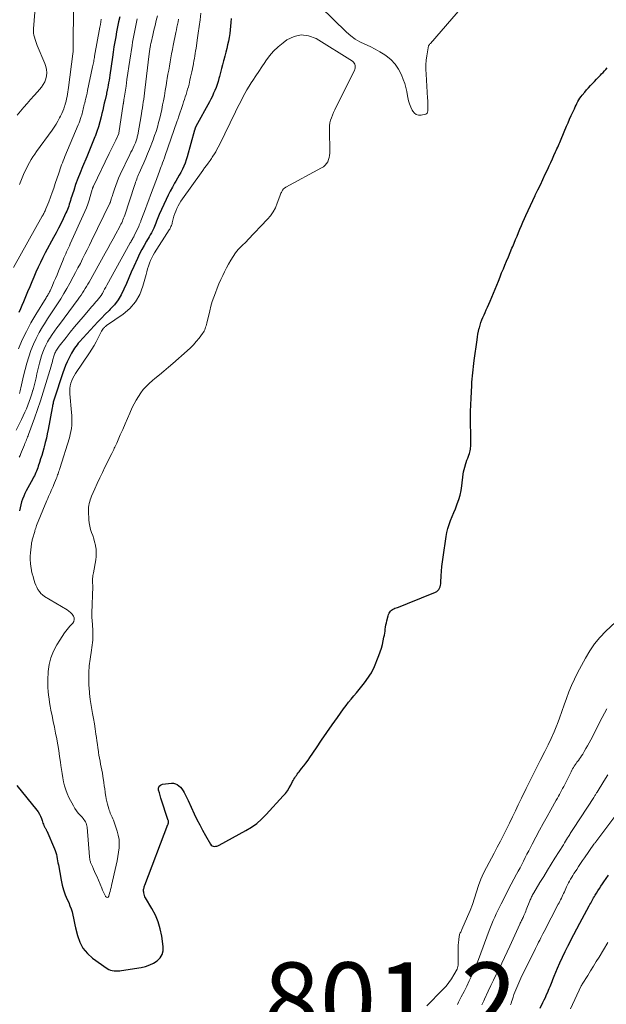
# Model space of a CAD drawing. Units: feet. Extents: x 1914997 to 1920014, y 509990 to 515001.
# Drawn here: x 1915855 to 1916013, y 510612 to 510877 of the extents above; entities that cross this region are included whole.
import ezdxf

# ---------------------------------------------------------------- set-up
doc = ezdxf.new("R2010")
doc.units = ezdxf.units.FT
doc.header["$LTSCALE"] = 100
doc.header["$MEASUREMENT"] = 0
for name, color, linetype, lineweight in [('CONTOUR INDEX', 32, 'Continuous', 25), ('CONTOUR INTERMEDIATE', 40, 'Continuous', 15), ('SPOT ELEVATION', 7, 'Continuous', 15)]:
    doc.layers.add(name, color=color, linetype=linetype, lineweight=lineweight)
doc.styles.add('slant', font='romans.shx', dxfattribs={"oblique": 14.999978})

msp = doc.modelspace()

# ---------------------------------------------------------------- linework, layer by layer
at = {"layer": 'CONTOUR INDEX', "flags": 128}
for points, elevation in [([(1915882.27, 510877.38), (1915881.98, 510876.03), (1915881.7, 510874.69), (1915881.44, 510873.34), (1915881.19, 510871.98), (1915880.95, 510870.63), (1915880.73, 510869.27), (1915880.52, 510867.91), (1915880.31, 510866.55), (1915879.61, 510861.7), (1915879.51, 510861.02), (1915879.4, 510860.34), (1915879.28, 510859.66), (1915879.16, 510858.98), (1915878.98, 510857.96), (1915878.94, 510857.79), (1915878.91, 510857.62), (1915878.87, 510857.45), (1915878.83, 510857.28), (1915878.79, 510857.11), (1915878.75, 510856.94), (1915878.71, 510856.78), (1915878.68, 510856.61), (1915878.33, 510855.09), (1915878.12, 510854.16), (1915877.91, 510853.24), (1915877.7, 510852.31), (1915877.48, 510851.38), (1915877.28, 510850.53), (1915876.93, 510849.18), (1915876.55, 510847.85), (1915876.12, 510846.53), (1915875.65, 510845.22), (1915875.61, 510845.11), (1915875.09, 510843.76), (1915874.55, 510842.42), (1915874, 510841.08), (1915873.43, 510839.75), (1915872.26, 510837.04), (1915871.61, 510835.48), (1915871, 510833.91), (1915870.44, 510832.32), (1915869.91, 510830.72), (1915869.19, 510828.46), (1915869.04, 510827.98), (1915868.89, 510827.5), (1915868.73, 510827.02), (1915868.58, 510826.53), (1915868.42, 510826.06), (1915868.24, 510825.58), (1915868.04, 510825.12), (1915867.83, 510824.66), (1915867.06, 510823.05), (1915866.45, 510821.79), (1915865.82, 510820.54), (1915865.18, 510819.29), (1915864.52, 510818.06), (1915862.28, 510813.94), (1915861.62, 510812.67), (1915860.98, 510811.39), (1915860.37, 510810.09), (1915859.78, 510808.78), (1915859.21, 510807.46), (1915858.65, 510806.14), (1915858.1, 510804.82), (1915857.55, 510803.5), (1915856.42, 510800.76), (1915856.02, 510799.82), (1915855.61, 510798.89), (1915855.19, 510797.96)], 820), ([(1915912.2, 510876.89), (1915912.09, 510875.8), (1915911.91, 510873.88), (1915911.8, 510872.86), (1915911.66, 510871.84), (1915911.47, 510870.84), (1915911.25, 510869.83), (1915911, 510868.83), (1915910.76, 510867.84), (1915910.5, 510866.84), (1915910.24, 510865.84), (1915910.17, 510865.58), (1915909.89, 510864.51), (1915909.61, 510863.44), (1915909.33, 510862.38), (1915909.04, 510861.31), (1915908.91, 510860.83), (1915908.67, 510860.01), (1915908.41, 510859.2), (1915908.13, 510858.4), (1915907.83, 510857.6), (1915907.49, 510856.82), (1915907.15, 510856.04), (1915906.77, 510855.28), (1915906.37, 510854.53), (1915902.73, 510847.93), (1915902.7, 510847.87), (1915902.68, 510847.82), (1915902.65, 510847.76), (1915902.62, 510847.71), (1915902.6, 510847.65), (1915902.58, 510847.6), (1915902.56, 510847.54), (1915902.54, 510847.48), (1915902.5, 510847.36), (1915902.47, 510847.24), (1915902.44, 510847.12), (1915902.4, 510847), (1915902.37, 510846.88), (1915900.41, 510839.77), (1915900.14, 510838.9), (1915899.84, 510838.05), (1915899.48, 510837.21), (1915899.1, 510836.39), (1915898.68, 510835.58), (1915898.25, 510834.78), (1915897.8, 510833.99), (1915897.34, 510833.2), (1915897.01, 510832.65), (1915896.4, 510831.58), (1915895.81, 510830.5), (1915895.26, 510829.41), (1915894.73, 510828.29), (1915892.9, 510824.27), (1915892.7, 510823.82), (1915892.51, 510823.36), (1915892.33, 510822.9), (1915892.16, 510822.43), (1915891.99, 510821.96), (1915891.81, 510821.5), (1915891.62, 510821.04), (1915891.42, 510820.59), (1915891.33, 510820.39), (1915891.06, 510819.84), (1915890.78, 510819.3), (1915890.49, 510818.77), (1915890.18, 510818.24), (1915889.46, 510817.06), (1915888.8, 510815.94), (1915888.18, 510814.81), (1915887.59, 510813.65), (1915887.04, 510812.47), (1915886.05, 510810.27), (1915885.38, 510808.75), (1915884.71, 510807.23), (1915884.05, 510805.71), (1915883.4, 510804.18), (1915882.67, 510802.71), (1915881.84, 510801.31), (1915880.84, 510800.02), (1915879.74, 510798.8), (1915879.43, 510798.49), (1915878.4, 510797.47), (1915877.38, 510796.44), (1915876.38, 510795.39), (1915875.39, 510794.33), (1915871.51, 510790.08), (1915871.15, 510789.67), (1915870.81, 510789.25), (1915870.48, 510788.82), (1915870.17, 510788.37), (1915869.88, 510787.91), (1915869.6, 510787.45), (1915869.33, 510786.97), (1915869.07, 510786.49), (1915868.61, 510785.59), (1915868.15, 510784.65), (1915867.72, 510783.69), (1915867.34, 510782.71), (1915866.99, 510781.72), (1915864.67, 510774.66), (1915864.58, 510774.38), (1915864.5, 510774.09), (1915864.42, 510773.8), (1915864.36, 510773.51), (1915864.3, 510773.21), (1915864.24, 510772.92), (1915864.18, 510772.62), (1915864.13, 510772.33), (1915863.06, 510766.48), (1915862.82, 510765.31), (1915862.57, 510764.14), (1915862.29, 510762.98), (1915861.98, 510761.83), (1915861.88, 510761.44), (1915861.61, 510760.48), (1915861.33, 510759.53), (1915861.03, 510758.57), (1915860.73, 510757.63), (1915860.4, 510756.61), (1915860.25, 510756.17), (1915860.09, 510755.74), (1915859.93, 510755.31), (1915859.75, 510754.89), (1915859.56, 510754.47), (1915859.37, 510754.05), (1915859.16, 510753.64), (1915858.94, 510753.24), (1915857.19, 510750.02), (1915856.83, 510749.29), (1915856.49, 510748.56), (1915856.2, 510747.8), (1915855.94, 510747.03), (1915855.72, 510746.25), (1915855.52, 510745.46), (1915855.36, 510744.67)], 800), ([(1915854.64, 510670.84), (1915859.99, 510664.24), (1915860.37, 510663.71), (1915860.72, 510663.16), (1915861, 510662.58), (1915861.24, 510661.97), (1915861.43, 510661.41), (1915861.54, 510661.07), (1915861.67, 510660.74), (1915861.8, 510660.4), (1915861.94, 510660.07), (1915862.1, 510659.7), (1915862.16, 510659.56), (1915862.23, 510659.42), (1915862.31, 510659.29), (1915862.39, 510659.16), (1915862.48, 510659.02), (1915862.55, 510658.89), (1915862.62, 510658.75), (1915862.69, 510658.61), (1915864.76, 510653.85), (1915864.97, 510653.33), (1915865.15, 510652.81), (1915865.29, 510652.27), (1915865.41, 510651.72), (1915865.5, 510651.17), (1915865.6, 510650.62), (1915865.7, 510650.07), (1915865.8, 510649.52), (1915866.52, 510645.4), (1915866.81, 510644.07), (1915867.17, 510642.76), (1915867.63, 510641.48), (1915868.16, 510640.22), (1915868.57, 510639.35), (1915868.91, 510638.54), (1915869.21, 510637.71), (1915869.46, 510636.87), (1915869.66, 510636.01), (1915869.84, 510635.14), (1915870.03, 510634.28), (1915870.22, 510633.41), (1915870.42, 510632.55), (1915870.91, 510630.49), (1915871.54, 510628.72), (1915872.4, 510627.1), (1915873.58, 510625.7), (1915874.98, 510624.45), (1915878.94, 510621.65), (1915879.37, 510621.4), (1915879.81, 510621.2), (1915880.28, 510621.08), (1915880.77, 510621.01), (1915881.28, 510620.99), (1915881.78, 510621), (1915882.28, 510621.05), (1915882.78, 510621.11), (1915888.07, 510621.96), (1915889.21, 510622.23), (1915890.32, 510622.61), (1915891.36, 510623.13), (1915892.36, 510623.76), (1915893.13, 510624.55), (1915893.69, 510625.43), (1915893.93, 510626.44), (1915893.96, 510627.55), (1915893.56, 510630.32), (1915893.16, 510632.28), (1915892.61, 510634.19), (1915891.84, 510636.01), (1915890.92, 510637.79), (1915889.21, 510640.65), (1915889.05, 510640.96), (1915888.91, 510641.28), (1915888.81, 510641.62), (1915888.74, 510641.96), (1915888.71, 510642.18), (1915888.68, 510642.42), (1915888.68, 510642.66), (1915888.7, 510642.89), (1915888.75, 510643.13), (1915888.81, 510643.37), (1915888.87, 510643.6), (1915888.95, 510643.83), (1915889.03, 510644.06), (1915895.23, 510660.31), (1915895.27, 510660.45), (1915895.31, 510660.59), (1915895.34, 510660.74), (1915895.36, 510660.88), (1915895.37, 510661.03), (1915895.36, 510661.17), (1915895.33, 510661.32), (1915895.3, 510661.46), (1915893.34, 510667.46), (1915893.23, 510667.8), (1915893.12, 510668.14), (1915893.01, 510668.48), (1915892.91, 510668.83), (1915892.68, 510669.58), (1915892.68, 510670.15), (1915892.83, 510670.63), (1915893.21, 510670.95), (1915893.73, 510671.18), (1915896.13, 510671.43), (1915896.69, 510671.42), (1915897.23, 510671.32), (1915897.71, 510671.08), (1915898.17, 510670.76), (1915898.58, 510670.34), (1915898.96, 510669.9), (1915899.28, 510669.42), (1915899.57, 510668.91), (1915899.84, 510668.38), (1915900.1, 510667.86), (1915900.36, 510667.32), (1915900.61, 510666.79), (1915902.28, 510663.22), (1915903, 510661.73), (1915903.74, 510660.26), (1915904.52, 510658.8), (1915905.33, 510657.36), (1915906.63, 510655.08), (1915906.83, 510654.83), (1915907.06, 510654.64), (1915907.34, 510654.53), (1915907.65, 510654.47), (1915907.99, 510654.49), (1915908.32, 510654.54), (1915908.63, 510654.64), (1915908.94, 510654.78), (1915916.17, 510658.76), (1915917.65, 510659.67), (1915919.05, 510660.66), (1915920.36, 510661.8), (1915921.59, 510663.02), (1915926.17, 510668.03), (1915926.75, 510668.71), (1915927.29, 510669.43), (1915927.77, 510670.18), (1915928.21, 510670.96), (1915928.67, 510671.86), (1915928.86, 510672.21), (1915929.05, 510672.56), (1915929.26, 510672.9), (1915929.48, 510673.23), (1915929.71, 510673.56), (1915929.94, 510673.89), (1915930.18, 510674.2), (1915930.43, 510674.52), (1915931.12, 510675.36), (1915931.71, 510676.09), (1915932.28, 510676.84), (1915932.83, 510677.61), (1915933.36, 510678.39), (1915935.07, 510680.96), (1915936.46, 510683.02), (1915937.87, 510685.07), (1915939.3, 510687.11), (1915940.75, 510689.13), (1915942.38, 510691.39), (1915943.05, 510692.29), (1915943.74, 510693.18), (1915944.45, 510694.05), (1915945.17, 510694.91), (1915945.89, 510695.77), (1915946.6, 510696.65), (1915947.29, 510697.53), (1915947.97, 510698.43), (1915949.07, 510699.92), (1915949.47, 510700.51), (1915949.84, 510701.11), (1915950.17, 510701.74), (1915950.46, 510702.39), (1915951.85, 510705.73), (1915952.21, 510706.71), (1915952.54, 510707.69), (1915952.81, 510708.7), (1915953.04, 510709.71), (1915953.22, 510710.67), (1915953.32, 510711.22), (1915953.41, 510711.76), (1915953.5, 510712.31), (1915953.58, 510712.86), (1915953.67, 510713.41), (1915953.76, 510713.96), (1915953.88, 510714.5), (1915954, 510715.04), (1915954.35, 510716.43), (1915954.46, 510716.77), (1915954.6, 510717.09), (1915954.79, 510717.39), (1915955.01, 510717.67), (1915955.26, 510717.92), (1915955.54, 510718.14), (1915955.85, 510718.31), (1915956.18, 510718.45), (1915956.85, 510718.67), (1915957.53, 510718.91), (1915958.2, 510719.16), (1915958.87, 510719.42), (1915959.54, 510719.69), (1915967.03, 510722.79), (1915967.37, 510722.98), (1915967.68, 510723.22), (1915967.92, 510723.51), (1915968.12, 510723.85), (1915968.27, 510724.24), (1915968.38, 510724.62), (1915968.46, 510725.02), (1915968.5, 510725.43), (1915968.59, 510727.14), (1915968.67, 510728.4), (1915968.78, 510729.66), (1915968.93, 510730.92), (1915969.1, 510732.17), (1915969.92, 510737.69), (1915970.13, 510738.8), (1915970.39, 510739.9), (1915970.72, 510740.98), (1915971.11, 510742.04), (1915971.53, 510743.09), (1915971.96, 510744.14), (1915972.39, 510745.19), (1915972.82, 510746.25), (1915972.91, 510746.48), (1915973.33, 510747.66), (1915973.69, 510748.85), (1915973.96, 510750.07), (1915974.15, 510751.31), (1915974.52, 510754.49), (1915974.61, 510755.12), (1915974.73, 510755.75), (1915974.9, 510756.37), (1915975.08, 510756.99), (1915975.13, 510757.12), (1915975.32, 510757.66), (1915975.51, 510758.21), (1915975.7, 510758.75), (1915975.9, 510759.29), (1915976.02, 510759.63), (1915976.15, 510760.01), (1915976.26, 510760.39), (1915976.35, 510760.77), (1915976.42, 510761.17), (1915976.47, 510761.56), (1915976.51, 510761.95), (1915976.54, 510762.35), (1915976.56, 510762.75), (1915976.57, 510763.12), (1915976.57, 510763.71), (1915976.58, 510764.29), (1915976.57, 510764.88), (1915976.56, 510765.47), (1915976.49, 510767.83), (1915976.47, 510769.59), (1915976.47, 510771.36), (1915976.52, 510773.12), (1915976.6, 510774.89), (1915976.79, 510778.33), (1915976.85, 510779.17), (1915976.91, 510780.02), (1915976.99, 510780.86), (1915977.07, 510781.7), (1915977.16, 510782.54), (1915977.26, 510783.37), (1915977.36, 510784.21), (1915977.47, 510785.05), (1915978.2, 510790.55), (1915978.32, 510791.34), (1915978.46, 510792.13), (1915978.63, 510792.91), (1915978.81, 510793.68), (1915978.84, 510793.79), (1915979.04, 510794.51), (1915979.26, 510795.21), (1915979.52, 510795.91), (1915979.8, 510796.6), (1915980.09, 510797.28), (1915980.39, 510797.96), (1915980.68, 510798.65), (1915980.98, 510799.33), (1915981.7, 510800.95), (1915982.17, 510802.03), (1915982.63, 510803.11), (1915983.07, 510804.2), (1915983.51, 510805.29), (1915983.94, 510806.38), (1915984.38, 510807.47), (1915984.82, 510808.56), (1915985.27, 510809.65), (1915985.66, 510810.6), (1915986.14, 510811.75), (1915986.63, 510812.91), (1915987.11, 510814.06), (1915987.59, 510815.21), (1915987.78, 510815.64), (1915988.17, 510816.58), (1915988.56, 510817.52), (1915988.95, 510818.46), (1915989.33, 510819.4), (1915989.72, 510820.35), (1915990.11, 510821.28), (1915990.52, 510822.22), (1915990.93, 510823.15), (1915991.3, 510823.98), (1915991.91, 510825.33), (1915992.53, 510826.67), (1915993.16, 510828), (1915993.8, 510829.33), (1915993.86, 510829.47), (1915994.54, 510830.87), (1915995.21, 510832.27), (1915995.87, 510833.67), (1915996.53, 510835.08), (1915997.18, 510836.46), (1915997.6, 510837.36), (1915998.02, 510838.27), (1915998.43, 510839.18), (1915998.85, 510840.09), (1915999.29, 510841.06), (1915999.48, 510841.48), (1915999.67, 510841.91), (1915999.86, 510842.34), (1916000.04, 510842.78), (1916000.22, 510843.21), (1916000.4, 510843.64), (1916000.58, 510844.07), (1916000.77, 510844.51), (1916002.23, 510847.96), (1916002.64, 510848.91), (1916003.06, 510849.87), (1916003.49, 510850.82), (1916003.91, 510851.76), (1916004.34, 510852.69), (1916004.56, 510853.17), (1916004.8, 510853.65), (1916005.04, 510854.12), (1916005.29, 510854.59), (1916005.56, 510855.05), (1916005.84, 510855.5), (1916006.15, 510855.93), (1916006.47, 510856.35), (1916007.13, 510857.16), (1916007.62, 510857.75), (1916008.12, 510858.33), (1916008.64, 510858.9), (1916009.17, 510859.47), (1916009.71, 510860.03), (1916010.24, 510860.58), (1916010.78, 510861.14), (1916011.32, 510861.69), (1916011.64, 510862.03), (1916012.03, 510862.43), (1916012.42, 510862.83), (1916012.81, 510863.24), (1916013.19, 510863.65)], 800), ([(1915995.2, 510610.99), (1915995.9, 510612.49), (1915996.23, 510613.2), (1915996.56, 510613.91), (1915996.87, 510614.63), (1915997.19, 510615.34), (1915997.4, 510615.84), (1915997.6, 510616.31), (1915997.8, 510616.78), (1915997.99, 510617.26), (1915998.18, 510617.73), (1915998.36, 510618.21), (1915998.55, 510618.68), (1915998.75, 510619.15), (1915998.94, 510619.62), (1915999.83, 510621.71), (1916000.48, 510623.22), (1916001.16, 510624.72), (1916001.87, 510626.2), (1916002.6, 510627.67), (1916002.65, 510627.78), (1916003.43, 510629.29), (1916004.22, 510630.8), (1916005.01, 510632.31), (1916005.82, 510633.81), (1916008.33, 510638.48), (1916008.52, 510638.84), (1916008.72, 510639.2), (1916008.91, 510639.56), (1916009.11, 510639.92), (1916009.31, 510640.28), (1916009.51, 510640.63), (1916009.71, 510640.99), (1916009.92, 510641.34), (1916010.26, 510641.91), (1916010.65, 510642.54), (1916011.05, 510643.17), (1916011.46, 510643.79), (1916011.88, 510644.41), (1916012.25, 510644.95), (1916012.87, 510645.83), (1916013.5, 510646.7)], 820)]:
    msp.add_lwpolyline(points, dxfattribs=dict(at, elevation=elevation))
at = {"layer": 'CONTOUR INTERMEDIATE', "flags": 128}
for points, elevation in [([(1915869.86, 510879.96), (1915869.81, 510869.47), (1915869.8, 510869.2), (1915869.8, 510868.94), (1915869.79, 510868.68), (1915869.78, 510868.42), (1915869.76, 510868.16), (1915869.74, 510867.9), (1915869.72, 510867.64), (1915869.69, 510867.38), (1915868.53, 510858.41), (1915868.44, 510857.79), (1915868.35, 510857.18), (1915868.25, 510856.57), (1915868.13, 510855.96), (1915868, 510855.35), (1915867.86, 510854.75), (1915867.7, 510854.15), (1915867.53, 510853.56), (1915867.46, 510853.37), (1915867.23, 510852.69), (1915866.98, 510852.01), (1915866.69, 510851.36), (1915866.38, 510850.71), (1915866.14, 510850.23), (1915865.68, 510849.37), (1915865.18, 510848.52), (1915864.65, 510847.69), (1915864.09, 510846.88), (1915859.96, 510841.21), (1915859.45, 510840.49), (1915858.95, 510839.75), (1915858.49, 510838.99), (1915858.04, 510838.22), (1915857.62, 510837.44), (1915857.22, 510836.65), (1915856.84, 510835.84), (1915856.48, 510835.03), (1915855.34, 510832.31)], 828), ([(1915936.05, 510880.14), (1915943.17, 510873.25), (1915944.3, 510872.27), (1915945.49, 510871.39), (1915946.78, 510870.65), (1915948.12, 510870), (1915949.5, 510869.39), (1915950.84, 510868.72), (1915952.15, 510867.98), (1915953.42, 510867.18), (1915953.78, 510866.93), (1915955.09, 510865.87), (1915956.24, 510864.68), (1915957.16, 510863.3), (1915957.92, 510861.8), (1915958.41, 510860.54), (1915958.79, 510859.47), (1915959.12, 510858.38), (1915959.38, 510857.28), (1915959.58, 510856.16), (1915959.64, 510855.73), (1915959.83, 510854.83), (1915960.07, 510853.96), (1915960.4, 510853.11), (1915960.8, 510852.29), (1915960.96, 510852), (1915961.4, 510851.49), (1915961.9, 510851.12), (1915962.5, 510850.97), (1915963.18, 510850.95), (1915964.34, 510851.17), (1915964.49, 510851.22), (1915964.62, 510851.29), (1915964.73, 510851.39), (1915964.82, 510851.52), (1915964.89, 510851.67), (1915964.95, 510851.82), (1915964.97, 510851.98), (1915964.99, 510852.14), (1915965, 510853.04), (1915965, 510853.66), (1915964.99, 510854.28), (1915964.96, 510854.89), (1915964.93, 510855.51), (1915964.52, 510861.99), (1915964.48, 510863.23), (1915964.5, 510864.47), (1915964.59, 510865.7), (1915964.74, 510866.93), (1915965.07, 510869.06), (1915965.11, 510869.22), (1915965.15, 510869.38), (1915965.22, 510869.53), (1915965.29, 510869.68), (1915965.38, 510869.82), (1915965.47, 510869.95), (1915965.57, 510870.08), (1915965.67, 510870.21), (1915974.29, 510880.14)], 796), ([(1915877.33, 510876.7), (1915877.21, 510876.01), (1915877.09, 510875.32), (1915876.96, 510874.63), (1915875.54, 510866.8), (1915875.48, 510866.44), (1915875.41, 510866.08), (1915875.34, 510865.72), (1915875.28, 510865.36), (1915875.21, 510864.99), (1915875.14, 510864.63), (1915875.06, 510864.27), (1915874.99, 510863.91), (1915873.65, 510857.56), (1915873.5, 510856.87), (1915873.34, 510856.17), (1915873.18, 510855.48), (1915873.01, 510854.78), (1915872.87, 510854.21), (1915872.76, 510853.81), (1915872.67, 510853.4), (1915872.57, 510852.99), (1915872.47, 510852.59), (1915872.38, 510852.18), (1915872.27, 510851.78), (1915872.17, 510851.37), (1915872.06, 510850.97), (1915871.95, 510850.61), (1915871.78, 510850.03), (1915871.59, 510849.45), (1915871.38, 510848.89), (1915871.16, 510848.32), (1915867.57, 510839.81), (1915867.34, 510839.26), (1915867.12, 510838.71), (1915866.9, 510838.16), (1915866.68, 510837.6), (1915866.47, 510837.05), (1915866.27, 510836.49), (1915866.07, 510835.93), (1915865.88, 510835.36), (1915864.98, 510832.61), (1915864.55, 510831.37), (1915864.12, 510830.13), (1915863.67, 510828.9), (1915863.2, 510827.68), (1915862.45, 510825.75), (1915862.34, 510825.49), (1915862.23, 510825.24), (1915862.12, 510824.99), (1915862, 510824.75), (1915861.87, 510824.5), (1915861.74, 510824.26), (1915861.61, 510824.02), (1915861.48, 510823.78), (1915853.74, 510809.99)], 824), ([(1915898.07, 510876.7), (1915897.93, 510875.99), (1915897.79, 510875.27), (1915897.65, 510874.56), (1915897.51, 510873.84), (1915897.36, 510873.13), (1915896.64, 510869.65), (1915896.42, 510868.55), (1915896.21, 510867.45), (1915896, 510866.36), (1915895.8, 510865.25), (1915895.61, 510864.15), (1915895.42, 510863.05), (1915895.23, 510861.95), (1915895.05, 510860.84), (1915894.96, 510860.3), (1915894.74, 510858.93), (1915894.5, 510857.55), (1915894.26, 510856.18), (1915894, 510854.81), (1915893.79, 510853.68), (1915893.55, 510852.48), (1915893.3, 510851.3), (1915893.02, 510850.11), (1915892.72, 510848.93), (1915892.39, 510847.76), (1915892.03, 510846.6), (1915891.64, 510845.45), (1915891.22, 510844.31), (1915890.24, 510841.77), (1915889.76, 510840.56), (1915889.26, 510839.35), (1915888.75, 510838.15), (1915888.22, 510836.96), (1915887.5, 510835.38), (1915887.32, 510834.98), (1915887.15, 510834.57), (1915886.99, 510834.17), (1915886.83, 510833.76), (1915886.68, 510833.34), (1915886.53, 510832.93), (1915886.38, 510832.51), (1915886.24, 510832.09), (1915883.61, 510824.08), (1915883.46, 510823.67), (1915883.31, 510823.26), (1915883.15, 510822.85), (1915882.98, 510822.45), (1915882.8, 510822.05), (1915882.61, 510821.65), (1915882.41, 510821.26), (1915882.21, 510820.87), (1915881.22, 510819.04), (1915880.51, 510817.74), (1915879.8, 510816.44), (1915879.09, 510815.14), (1915878.37, 510813.85), (1915874.07, 510806.11), (1915873.73, 510805.51), (1915873.38, 510804.92), (1915873.02, 510804.33), (1915872.66, 510803.76), (1915872.28, 510803.18), (1915871.9, 510802.62), (1915871.5, 510802.06), (1915871.1, 510801.5), (1915866.06, 510794.73), (1915865.4, 510793.83), (1915864.76, 510792.92), (1915864.13, 510791.99), (1915863.53, 510791.05), (1915863.44, 510790.91), (1915862.91, 510790.02), (1915862.43, 510789.12), (1915862, 510788.18), (1915861.62, 510787.22), (1915861.28, 510786.25), (1915860.97, 510785.26), (1915860.7, 510784.27), (1915860.46, 510783.26), (1915860.05, 510781.42), (1915859.8, 510780.35), (1915859.55, 510779.27), (1915859.27, 510778.2), (1915858.99, 510777.14), (1915858.96, 510777.04), (1915858.67, 510776.03), (1915858.35, 510775.03), (1915858, 510774.03), (1915857.63, 510773.05), (1915857.23, 510772.08), (1915856.81, 510771.11), (1915856.37, 510770.15), (1915855.92, 510769.2), (1915854.47, 510766.28)], 808), ([(1915859.49, 510878.65), (1915859.12, 510874.1), (1915859.11, 510873.53), (1915859.14, 510872.96), (1915859.23, 510872.41), (1915859.37, 510871.86), (1915859.55, 510871.31), (1915859.73, 510870.77), (1915859.94, 510870.23), (1915860.15, 510869.7), (1915862.2, 510864.84), (1915862.47, 510864.03), (1915862.64, 510863.2), (1915862.68, 510862.36), (1915862.63, 510861.51), (1915862.43, 510860.68), (1915862.15, 510859.88), (1915861.74, 510859.15), (1915861.24, 510858.46), (1915860.19, 510857.24), (1915859.28, 510856.19), (1915858.36, 510855.15), (1915857.45, 510854.1), (1915856.53, 510853.06), (1915855.63, 510852), (1915854.77, 510850.92)], 832), ([(1915886.97, 510876.79), (1915886.77, 510875.91), (1915886.57, 510875.03), (1915886.38, 510874.14), (1915886.2, 510873.26), (1915886.03, 510872.37), (1915885.87, 510871.48), (1915885.72, 510870.59), (1915885.58, 510869.69), (1915885, 510865.74), (1915884.75, 510863.99), (1915884.49, 510862.24), (1915884.22, 510860.49), (1915883.96, 510858.74), (1915883.47, 510855.54), (1915883.45, 510855.39), (1915883.42, 510855.24), (1915883.4, 510855.09), (1915883.38, 510854.94), (1915883.34, 510854.68), (1915883.34, 510854.66), (1915883.34, 510854.64), (1915883.33, 510854.62), (1915883.33, 510854.6), (1915883.32, 510854.53), (1915883.31, 510854.51), (1915883.31, 510854.49), (1915883.31, 510854.47), (1915883.31, 510854.45), (1915883.28, 510854.3), (1915883.27, 510854.21), (1915883.25, 510854.11), (1915883.24, 510854.02), (1915883.22, 510853.92), (1915882.07, 510846.09), (1915882.07, 510846.07), (1915882.07, 510846.05), (1915881.21, 510844.23), (1915880.78, 510843.32), (1915880.34, 510842.42), (1915879.91, 510841.51), (1915879.47, 510840.6), (1915875.2, 510831.84), (1915875.15, 510831.74), (1915875.11, 510831.64), (1915875.07, 510831.53), (1915875.03, 510831.43), (1915875, 510831.32), (1915874.97, 510831.21), (1915874.94, 510831.11), (1915874.91, 510831), (1915874.38, 510829.11), (1915874.06, 510828.07), (1915873.71, 510827.04), (1915873.31, 510826.03), (1915872.89, 510825.02), (1915868.99, 510816.39), (1915868.75, 510815.85), (1915868.51, 510815.32), (1915868.26, 510814.78), (1915868.01, 510814.25), (1915867.77, 510813.71), (1915867.53, 510813.17), (1915867.3, 510812.63), (1915867.07, 510812.09), (1915865.84, 510809.04), (1915865.44, 510808.07), (1915865.04, 510807.1), (1915864.62, 510806.14), (1915864.2, 510805.18), (1915863.56, 510803.75), (1915863.45, 510803.51), (1915863.33, 510803.27), (1915863.2, 510803.04), (1915863.07, 510802.81), (1915862.93, 510802.58), (1915862.79, 510802.35), (1915862.65, 510802.12), (1915862.51, 510801.9), (1915859.72, 510797.34), (1915858.43, 510795.11), (1915857.21, 510792.85), (1915856.11, 510790.54), (1915855.08, 510788.18)], 816), ([(1915904.08, 510878.37), (1915903.83, 510876.56), (1915903.59, 510874.75), (1915903.34, 510872.94), (1915903.08, 510871.13), (1915902.76, 510868.86), (1915902.66, 510868.19), (1915902.56, 510867.52), (1915902.45, 510866.85), (1915902.33, 510866.19), (1915902.21, 510865.53), (1915902.09, 510864.86), (1915901.96, 510864.2), (1915901.83, 510863.54), (1915901.8, 510863.36), (1915901.65, 510862.61), (1915901.49, 510861.86), (1915901.32, 510861.11), (1915901.14, 510860.37), (1915900.88, 510859.28), (1915900.7, 510858.59), (1915900.51, 510857.9), (1915900.31, 510857.22), (1915900.1, 510856.54), (1915899.87, 510855.86), (1915899.65, 510855.18), (1915899.43, 510854.5), (1915899.2, 510853.83), (1915898.06, 510850.4), (1915897.95, 510850.08), (1915897.85, 510849.76), (1915897.74, 510849.45), (1915897.63, 510849.13), (1915894.49, 510840.1), (1915894.26, 510839.44), (1915894.02, 510838.78), (1915893.79, 510838.12), (1915893.54, 510837.47), (1915893.43, 510837.15), (1915893.24, 510836.66), (1915893.06, 510836.16), (1915892.87, 510835.66), (1915892.69, 510835.17), (1915892.5, 510834.67), (1915892.31, 510834.17), (1915892.13, 510833.68), (1915891.95, 510833.18), (1915890.56, 510829.42), (1915890.12, 510828.21), (1915889.67, 510827.01), (1915889.21, 510825.8), (1915888.76, 510824.6), (1915887.98, 510822.57), (1915887.91, 510822.38), (1915887.84, 510822.2), (1915887.76, 510822.01), (1915887.69, 510821.82), (1915887.61, 510821.64), (1915887.53, 510821.46), (1915887.45, 510821.27), (1915887.36, 510821.09), (1915886.16, 510818.53), (1915886.04, 510818.29), (1915885.91, 510818.04), (1915885.79, 510817.8), (1915885.65, 510817.56), (1915885.52, 510817.33), (1915885.39, 510817.09), (1915885.25, 510816.85), (1915885.12, 510816.61), (1915878.83, 510805.24), (1915878.53, 510804.7), (1915878.23, 510804.15), (1915877.92, 510803.61), (1915877.61, 510803.07), (1915877.54, 510802.95), (1915877.25, 510802.48), (1915876.95, 510802.02), (1915876.61, 510801.58), (1915876.26, 510801.16), (1915875.9, 510800.75), (1915875.54, 510800.33), (1915875.17, 510799.91), (1915874.81, 510799.5), (1915872.46, 510796.79), (1915871.28, 510795.42), (1915870.13, 510794.03), (1915868.99, 510792.63), (1915867.88, 510791.21), (1915866.05, 510788.86), (1915865.86, 510788.6), (1915865.68, 510788.34), (1915865.5, 510788.08), (1915865.32, 510787.81), (1915865.3, 510787.78), (1915865.15, 510787.52), (1915865.01, 510787.26), (1915864.89, 510786.99), (1915864.77, 510786.72), (1915864.68, 510786.44), (1915864.59, 510786.16), (1915864.5, 510785.88), (1915864.43, 510785.59), (1915864.34, 510785.26), (1915864.23, 510784.81), (1915864.11, 510784.36), (1915863.98, 510783.92), (1915863.85, 510783.47), (1915862.47, 510778.88), (1915861.74, 510776.53), (1915860.99, 510774.19), (1915860.2, 510771.85), (1915859.39, 510769.53), (1915857.82, 510765.18), (1915857.69, 510764.82), (1915857.55, 510764.47), (1915857.41, 510764.12), (1915857.27, 510763.76), (1915857.12, 510763.41), (1915856.98, 510763.06), (1915856.83, 510762.71), (1915856.68, 510762.36), (1915855.89, 510760.48), (1915855.69, 510760), (1915855.5, 510759.51), (1915855.31, 510759.02)], 804), ([(1915892.38, 510877.67), (1915892.07, 510876.37), (1915891.76, 510875.07), (1915891.46, 510873.77), (1915891.16, 510872.47), (1915890.7, 510870.46), (1915890.63, 510870.16), (1915890.57, 510869.87), (1915890.51, 510869.57), (1915890.46, 510869.27), (1915890.43, 510869.09), (1915890.39, 510868.88), (1915890.36, 510868.67), (1915890.33, 510868.46), (1915890.3, 510868.25), (1915890.27, 510868.04), (1915890.25, 510867.83), (1915890.22, 510867.62), (1915890.2, 510867.4), (1915889.05, 510857.69), (1915888.95, 510856.88), (1915888.84, 510856.08), (1915888.73, 510855.28), (1915888.61, 510854.48), (1915888.48, 510853.68), (1915888.35, 510852.88), (1915888.21, 510852.08), (1915888.08, 510851.28), (1915887.11, 510845.7), (1915887.05, 510845.42), (1915886.99, 510845.13), (1915886.93, 510844.85), (1915886.86, 510844.57), (1915886.77, 510844.29), (1915886.68, 510844.01), (1915886.58, 510843.74), (1915886.47, 510843.48), (1915886.15, 510842.78), (1915885.87, 510842.17), (1915885.59, 510841.56), (1915885.3, 510840.96), (1915885.01, 510840.35), (1915882.42, 510835), (1915881.98, 510834.04), (1915881.56, 510833.06), (1915881.19, 510832.07), (1915880.84, 510831.07), (1915880.42, 510829.74), (1915880.31, 510829.39), (1915880.2, 510829.05), (1915880.09, 510828.7), (1915879.99, 510828.35), (1915879.83, 510827.78), (1915879.81, 510827.72), (1915879.79, 510827.65), (1915879.76, 510827.59), (1915879.74, 510827.53), (1915879.71, 510827.47), (1915879.69, 510827.4), (1915879.66, 510827.34), (1915879.63, 510827.28), (1915874.72, 510817.22), (1915874.12, 510816), (1915873.52, 510814.78), (1915872.92, 510813.56), (1915872.31, 510812.33), (1915871.7, 510811.12), (1915871.07, 510809.91), (1915870.44, 510808.7), (1915869.8, 510807.5), (1915868.87, 510805.79), (1915868.09, 510804.38), (1915867.28, 510802.99), (1915866.43, 510801.63), (1915865.55, 510800.28), (1915864.67, 510798.93), (1915863.79, 510797.58), (1915862.92, 510796.23), (1915862.06, 510794.87), (1915861.56, 510794.08), (1915860.67, 510792.54), (1915859.84, 510790.98), (1915859.1, 510789.37), (1915858.43, 510787.72), (1915857.84, 510786.05), (1915857.31, 510784.35), (1915856.85, 510782.64), (1915856.44, 510780.91), (1915855.74, 510777.66), (1915855.65, 510777.28), (1915855.56, 510776.89), (1915855.46, 510776.5), (1915855.36, 510776.12)], 812), ([(1915964.77, 510611.62), (1915966.15, 510613.05), (1915967.53, 510614.46), (1915969.04, 510615.98), (1915969.88, 510616.9), (1915970.66, 510617.86), (1915971.35, 510618.89), (1915971.99, 510619.96), (1915972.83, 510621.52), (1915972.97, 510621.85), (1915973.08, 510622.18), (1915973.14, 510622.52), (1915973.16, 510622.88), (1915973.11, 510626.52), (1915973.12, 510627.24), (1915973.15, 510627.96), (1915973.22, 510628.68), (1915973.3, 510629.4), (1915973.44, 510630.36), (1915973.49, 510630.59), (1915973.54, 510630.82), (1915973.62, 510631.04), (1915973.71, 510631.25), (1915973.82, 510631.46), (1915973.91, 510631.68), (1915974.01, 510631.89), (1915974.11, 510632.1), (1915975.67, 510635.6), (1915976.36, 510637.24), (1915977, 510638.9), (1915977.57, 510640.58), (1915978.09, 510642.28), (1915978.64, 510643.97), (1915979.25, 510645.63), (1915979.97, 510647.25), (1915980.75, 510648.84), (1915982.79, 510652.63), (1915983.65, 510654.24), (1915984.49, 510655.86), (1915985.31, 510657.48), (1915986.12, 510659.11), (1915986.92, 510660.75), (1915987.71, 510662.39), (1915988.5, 510664.03), (1915989.29, 510665.67), (1915990.15, 510667.47), (1915991.38, 510670.01), (1915992.62, 510672.54), (1915993.89, 510675.06), (1915995.17, 510677.57), (1915996.43, 510680.01), (1915997.3, 510681.74), (1915998.13, 510683.5), (1915998.9, 510685.28), (1915999.64, 510687.07), (1915999.69, 510687.21), (1916000.36, 510688.95), (1916001.01, 510690.7), (1916001.64, 510692.46), (1916002.25, 510694.23), (1916002.89, 510695.98), (1916003.58, 510697.72), (1916004.36, 510699.41), (1916005.19, 510701.08), (1916007.29, 510705.03), (1916008.46, 510707), (1916009.74, 510708.87), (1916011.21, 510710.62), (1916012.79, 510712.27), (1916015.37, 510714.71)], 804), ([(1915972.94, 510612.02), (1915973.26, 510612.63), (1915973.99, 510614.05), (1915974.72, 510615.49), (1915975.43, 510616.93), (1915976.13, 510618.38), (1915977.22, 510620.69), (1915977.41, 510621.1), (1915977.59, 510621.52), (1915977.76, 510621.94), (1915977.93, 510622.36), (1915978.09, 510622.79), (1915978.25, 510623.21), (1915978.41, 510623.64), (1915978.57, 510624.06), (1915981.47, 510631.86), (1915981.82, 510632.77), (1915982.18, 510633.68), (1915982.56, 510634.58), (1915982.95, 510635.48), (1915983.36, 510636.37), (1915983.78, 510637.25), (1915984.21, 510638.13), (1915984.65, 510639), (1915986, 510641.62), (1915986.69, 510642.96), (1915987.39, 510644.3), (1915988.1, 510645.63), (1915988.81, 510646.97), (1915989.28, 510647.84), (1915989.75, 510648.73), (1915990.22, 510649.63), (1915990.69, 510650.53), (1915991.15, 510651.44), (1915991.61, 510652.34), (1915992.08, 510653.25), (1915992.54, 510654.15), (1915993.01, 510655.05), (1915994.03, 510656.98), (1915995.01, 510658.82), (1915996, 510660.65), (1915997, 510662.47), (1915998.02, 510664.29), (1915999.48, 510666.88), (1915999.77, 510667.4), (1916000.06, 510667.92), (1916000.35, 510668.44), (1916000.63, 510668.97), (1916000.92, 510669.5), (1916001.19, 510670.03), (1916001.47, 510670.56), (1916001.74, 510671.09), (1916003.48, 510674.53), (1916003.68, 510674.91), (1916003.88, 510675.29), (1916004.1, 510675.65), (1916004.32, 510676.02), (1916004.55, 510676.37), (1916004.79, 510676.73), (1916005.04, 510677.07), (1916005.3, 510677.41), (1916005.41, 510677.55), (1916005.72, 510677.97), (1916006.02, 510678.39), (1916006.3, 510678.82), (1916006.57, 510679.26), (1916006.98, 510679.94), (1916007.44, 510680.73), (1916007.89, 510681.52), (1916008.32, 510682.32), (1916008.75, 510683.13), (1916011.84, 510689.14), (1916012.45, 510690.27), (1916013.08, 510691.39)], 808), ([(1915979.52, 510611.94), (1915979.75, 510612.45), (1915979.99, 510612.96), (1915980.23, 510613.46), (1915981.23, 510615.56), (1915981.95, 510617.05), (1915982.66, 510618.54), (1915983.38, 510620.03), (1915984.09, 510621.51), (1915984.12, 510621.57), (1915984.84, 510623.09), (1915985.56, 510624.62), (1915986.27, 510626.14), (1915986.98, 510627.67), (1915989.69, 510633.55), (1915989.81, 510633.81), (1915989.93, 510634.07), (1915990.06, 510634.34), (1915990.18, 510634.6), (1915990.3, 510634.86), (1915990.42, 510635.13), (1915990.55, 510635.39), (1915990.67, 510635.65), (1915990.78, 510635.89), (1915990.95, 510636.28), (1915991.11, 510636.66), (1915991.28, 510637.05), (1915991.43, 510637.44), (1915992.39, 510639.87), (1915992.5, 510640.14), (1915992.61, 510640.41), (1915992.73, 510640.68), (1915992.86, 510640.95), (1915992.99, 510641.21), (1915993.13, 510641.47), (1915993.27, 510641.72), (1915993.42, 510641.98), (1915995.1, 510644.76), (1915996.1, 510646.4), (1915997.11, 510648.04), (1915998.12, 510649.67), (1915999.14, 510651.3), (1916001.42, 510654.92), (1916001.7, 510655.38), (1916001.98, 510655.84), (1916002.26, 510656.3), (1916002.54, 510656.76), (1916002.77, 510657.14), (1916002.93, 510657.41), (1916003.09, 510657.68), (1916003.25, 510657.95), (1916003.41, 510658.22), (1916003.58, 510658.49), (1916003.74, 510658.76), (1916003.91, 510659.02), (1916004.08, 510659.29), (1916009.55, 510667.6), (1916009.66, 510667.77), (1916009.77, 510667.95), (1916009.88, 510668.13), (1916009.99, 510668.31), (1916010.09, 510668.49), (1916010.2, 510668.67), (1916010.31, 510668.85), (1916010.42, 510669.02), (1916012.28, 510672.01), (1916013.36, 510673.66)], 812), ([(1915987.21, 510611.89), (1915987.35, 510612.29), (1915987.49, 510612.7), (1915987.63, 510613.11), (1915987.91, 510614), (1915988.12, 510614.65), (1915988.35, 510615.3), (1915988.6, 510615.94), (1915988.86, 510616.58), (1915989.13, 510617.21), (1915989.41, 510617.84), (1915989.7, 510618.46), (1915990, 510619.08), (1915993.9, 510627.01), (1915994.18, 510627.58), (1915994.46, 510628.15), (1915994.75, 510628.72), (1915995.04, 510629.29), (1915995.33, 510629.86), (1915995.62, 510630.43), (1915995.91, 510630.99), (1915996.21, 510631.56), (1916000.03, 510638.91), (1916000.25, 510639.32), (1916000.46, 510639.74), (1916000.66, 510640.15), (1916000.86, 510640.57), (1916001.06, 510640.99), (1916001.25, 510641.42), (1916001.45, 510641.84), (1916001.65, 510642.26), (1916002.27, 510643.61), (1916002.52, 510644.13), (1916002.78, 510644.65), (1916003.05, 510645.16), (1916003.33, 510645.66), (1916003.62, 510646.16), (1916003.92, 510646.66), (1916004.23, 510647.15), (1916004.54, 510647.64), (1916004.96, 510648.26), (1916005.49, 510649.06), (1916006.02, 510649.85), (1916006.56, 510650.64), (1916007.1, 510651.43), (1916009.61, 510655.03), (1916009.7, 510655.17), (1916009.79, 510655.3), (1916009.89, 510655.42), (1916009.98, 510655.55), (1916010.08, 510655.68), (1916010.17, 510655.81), (1916010.27, 510655.94), (1916010.36, 510656.06), (1916015.49, 510662.87)], 816), ([(1916003.32, 510610.84), (1916006.18, 510616.96), (1916006.21, 510617.03), (1916006.24, 510617.09), (1916006.27, 510617.15), (1916006.31, 510617.22), (1916006.34, 510617.28), (1916006.38, 510617.34), (1916006.41, 510617.4), (1916006.45, 510617.46), (1916007.92, 510619.8), (1916008.69, 510621.03), (1916009.45, 510622.27), (1916010.21, 510623.5), (1916010.97, 510624.74), (1916013.33, 510628.63)], 824)]:
    msp.add_lwpolyline(points, dxfattribs=dict(at, elevation=elevation))
at = {"layer": 'CONTOUR INTERMEDIATE', "elevation": 796, "flags": 128}
msp.add_lwpolyline([(1915939.67, 510851.67), (1915939.99, 510852.35), (1915940.32, 510853.03), (1915945.28, 510862.94), (1915945.41, 510863.27), (1915945.49, 510863.61), (1915945.52, 510863.95), (1915945.5, 510864.31), (1915945.41, 510864.64), (1915945.26, 510864.94), (1915945.05, 510865.19), (1915944.78, 510865.41), (1915934.99, 510871.5), (1915933, 510872.26), (1915931.03, 510872.54), (1915929.1, 510872.09), (1915927.18, 510871.17), (1915926.12, 510870.37), (1915924.82, 510869.29), (1915923.6, 510868.14), (1915922.5, 510866.87), (1915921.49, 510865.52), (1915921.23, 510865.14), (1915920.41, 510863.93), (1915919.59, 510862.7), (1915918.79, 510861.48), (1915917.99, 510860.25), (1915917.6, 510859.65), (1915917.01, 510858.71), (1915916.44, 510857.76), (1915915.9, 510856.79), (1915915.37, 510855.81), (1915914.86, 510854.82), (1915914.35, 510853.83), (1915913.85, 510852.84), (1915913.36, 510851.84), (1915909.04, 510842.99), (1915908.72, 510842.36), (1915908.39, 510841.74), (1915908.04, 510841.13), (1915907.68, 510840.52), (1915907.31, 510839.91), (1915907.12, 510839.62), (1915906.93, 510839.33), (1915906.74, 510839.04), (1915906.53, 510838.76), (1915906, 510838.04), (1915905.53, 510837.4), (1915905.06, 510836.76), (1915904.6, 510836.11), (1915904.13, 510835.47), (1915899.14, 510828.46), (1915898.72, 510827.83), (1915898.33, 510827.2), (1915897.97, 510826.54), (1915897.64, 510825.87), (1915897.34, 510825.18), (1915897.07, 510824.48), (1915896.84, 510823.77), (1915896.64, 510823.05), (1915896.38, 510822.04), (1915896.31, 510821.79), (1915896.23, 510821.54), (1915896.14, 510821.29), (1915896.04, 510821.04), (1915895.93, 510820.8), (1915895.82, 510820.57), (1915895.69, 510820.34), (1915895.55, 510820.11), (1915891.63, 510813.97), (1915891.23, 510813.29), (1915890.86, 510812.59), (1915890.55, 510811.88), (1915890.26, 510811.14), (1915890.01, 510810.4), (1915889.77, 510809.64), (1915889.55, 510808.89), (1915889.34, 510808.13), (1915888.49, 510804.96), (1915887.64, 510802.77), (1915886.52, 510800.76), (1915885.01, 510799.04), (1915883.23, 510797.51), (1915878.75, 510794.42), (1915878.59, 510794.3), (1915878.44, 510794.18), (1915878.29, 510794.05), (1915878.15, 510793.91), (1915877.95, 510793.69), (1915877.72, 510793.43), (1915877.52, 510793.16), (1915877.34, 510792.87), (1915877.17, 510792.57), (1915876.46, 510791.11), (1915875.94, 510790.08), (1915875.38, 510789.07), (1915874.78, 510788.08), (1915874.16, 510787.11), (1915870.39, 510781.56), (1915870.01, 510780.94), (1915869.68, 510780.3), (1915869.4, 510779.64), (1915869.16, 510778.95), (1915868.99, 510778.25), (1915868.88, 510777.54), (1915868.85, 510776.82), (1915868.87, 510776.1), (1915869.35, 510771.09), (1915869.41, 510770.23), (1915869.45, 510769.37), (1915869.44, 510768.51), (1915869.4, 510767.65), (1915869.31, 510766.79), (1915869.19, 510765.94), (1915869, 510765.1), (1915868.77, 510764.27), (1915866.18, 510755.99), (1915866.07, 510755.64), (1915865.96, 510755.3), (1915865.84, 510754.95), (1915865.73, 510754.61), (1915865.61, 510754.27), (1915865.48, 510753.93), (1915865.35, 510753.59), (1915865.21, 510753.25), (1915864.59, 510751.74), (1915864.36, 510751.2), (1915864.13, 510750.65), (1915863.89, 510750.11), (1915863.65, 510749.57), (1915863.4, 510749.04), (1915863.16, 510748.5), (1915862.93, 510747.95), (1915862.7, 510747.41), (1915859.97, 510740.66), (1915859.83, 510740.31), (1915859.71, 510739.95), (1915859.59, 510739.6), (1915859.49, 510739.24), (1915859.45, 510739.07), (1915859.37, 510738.79), (1915859.29, 510738.51), (1915859.21, 510738.23), (1915859.13, 510737.95), (1915859.04, 510737.66), (1915858.96, 510737.39), (1915858.88, 510737.12), (1915858.8, 510736.84), (1915858.72, 510736.57), (1915858.66, 510736.29), (1915858.61, 510736.01), (1915858.57, 510735.73), (1915858.33, 510733.37), (1915858.27, 510732.42), (1915858.26, 510731.48), (1915858.33, 510730.54), (1915858.44, 510729.6), (1915858.49, 510729.32), (1915858.63, 510728.53), (1915858.8, 510727.74), (1915858.99, 510726.97), (1915859.2, 510726.19), (1915859.28, 510725.94), (1915859.49, 510725.3), (1915859.73, 510724.68), (1915860.01, 510724.08), (1915860.32, 510723.49), (1915860.69, 510722.95), (1915861.1, 510722.45), (1915861.58, 510722.02), (1915862.12, 510721.64), (1915868.16, 510718), (1915868.64, 510717.66), (1915869.08, 510717.28), (1915869.47, 510716.84), (1915869.82, 510716.37), (1915870, 510715.87), (1915870.06, 510715.39), (1915869.93, 510714.92), (1915869.66, 510714.46), (1915868.92, 510713.62), (1915868.18, 510712.73), (1915867.46, 510711.82), (1915866.8, 510710.88), (1915866.17, 510709.91), (1915865.36, 510708.59), (1915864.48, 510706.9), (1915863.79, 510705.15), (1915863.35, 510703.32), (1915863.1, 510701.43), (1915862.97, 510699.16), (1915862.94, 510698.15), (1915862.95, 510697.13), (1915863.02, 510696.12), (1915863.14, 510695.12), (1915863.29, 510694.11), (1915863.45, 510693.11), (1915863.63, 510692.11), (1915863.82, 510691.11), (1915864.13, 510689.59), (1915864.44, 510688.03), (1915864.75, 510686.47), (1915865.05, 510684.9), (1915865.35, 510683.34), (1915865.36, 510683.29), (1915865.63, 510681.75), (1915865.89, 510680.21), (1915866.13, 510678.66), (1915866.34, 510677.11), (1915866.46, 510676.22), (1915866.62, 510675.12), (1915866.79, 510674.01), (1915866.98, 510672.92), (1915867.19, 510671.82), (1915867.45, 510670.74), (1915867.77, 510669.69), (1915868.18, 510668.66), (1915868.65, 510667.65), (1915869.84, 510665.34), (1915870.22, 510664.68), (1915870.64, 510664.03), (1915871.12, 510663.43), (1915871.63, 510662.85), (1915872.17, 510662.29), (1915872.42, 510662), (1915872.66, 510661.7), (1915872.87, 510661.38), (1915873.06, 510661.05), (1915873.22, 510660.7), (1915873.35, 510660.35), (1915873.43, 510659.98), (1915873.49, 510659.6), (1915874.18, 510651.65), (1915874.2, 510651.43), (1915874.23, 510651.21), (1915874.26, 510650.99), (1915874.29, 510650.77), (1915874.34, 510650.55), (1915874.4, 510650.34), (1915874.47, 510650.13), (1915874.55, 510649.93), (1915874.95, 510649.04), (1915875.24, 510648.39), (1915875.53, 510647.74), (1915875.81, 510647.08), (1915876.09, 510646.43), (1915877.46, 510643.22), (1915877.69, 510642.68), (1915877.92, 510642.15), (1915878.17, 510641.63), (1915878.42, 510641.1), (1915878.47, 510641), (1915878.71, 510640.8), (1915878.94, 510640.73), (1915879.15, 510640.84), (1915879.35, 510641.08), (1915879.56, 510641.87), (1915879.69, 510642.39), (1915879.82, 510642.9), (1915879.95, 510643.42), (1915880.07, 510643.94), (1915881.32, 510649.43), (1915881.56, 510650.57), (1915881.78, 510651.72), (1915881.95, 510652.88), (1915882.09, 510654.04), (1915882.13, 510655.19), (1915882.08, 510656.33), (1915881.87, 510657.46), (1915881.57, 510658.58), (1915880.57, 510661.5), (1915880.42, 510661.89), (1915880.27, 510662.28), (1915880.1, 510662.67), (1915879.93, 510663.05), (1915879.75, 510663.43), (1915879.59, 510663.81), (1915879.45, 510664.21), (1915879.32, 510664.6), (1915879.15, 510665.16), (1915878.96, 510665.84), (1915878.79, 510666.53), (1915878.65, 510667.23), (1915878.53, 510667.93), (1915878.49, 510668.22), (1915878.37, 510669.07), (1915878.25, 510669.92), (1915878.13, 510670.77), (1915878, 510671.62), (1915877.74, 510673.36), (1915877.61, 510674.16), (1915877.47, 510674.96), (1915877.32, 510675.76), (1915877.14, 510676.55), (1915876.98, 510677.34), (1915876.82, 510678.14), (1915876.69, 510678.94), (1915876.56, 510679.74), (1915876.53, 510680.01), (1915876.4, 510680.95), (1915876.27, 510681.89), (1915876.14, 510682.83), (1915876.02, 510683.77), (1915875.9, 510684.66), (1915875.7, 510686.04), (1915875.48, 510687.42), (1915875.25, 510688.8), (1915875, 510690.17), (1915874.9, 510690.68), (1915874.62, 510692.3), (1915874.37, 510693.94), (1915874.19, 510695.58), (1915874.04, 510697.22), (1915874.02, 510697.55), (1915873.95, 510699.36), (1915873.96, 510701.17), (1915874.09, 510702.98), (1915874.31, 510704.78), (1915874.68, 510707.22), (1915874.78, 510707.89), (1915874.87, 510708.56), (1915874.94, 510709.23), (1915875.01, 510709.9), (1915875.05, 510710.58), (1915875.07, 510711.25), (1915875.07, 510711.92), (1915875.03, 510712.6), (1915874.85, 510715.24), (1915874.84, 510715.47), (1915874.82, 510715.71), (1915874.81, 510715.95), (1915874.8, 510716.18), (1915874.79, 510716.42), (1915874.79, 510716.66), (1915874.79, 510716.89), (1915874.8, 510717.13), (1915875.01, 510724.33), (1915875.01, 510724.51), (1915875.01, 510724.68), (1915875.01, 510724.85), (1915875, 510725.03), (1915874.99, 510725.2), (1915874.99, 510725.29), (1915874.98, 510725.37), (1915874.96, 510725.46), (1915874.94, 510725.54), (1915874.93, 510725.63), (1915874.92, 510725.71), (1915874.92, 510725.8), (1915874.92, 510725.88), (1915874.98, 510726.48), (1915875.02, 510726.87), (1915875.07, 510727.25), (1915875.13, 510727.63), (1915875.2, 510728.01), (1915875.82, 510731.44), (1915875.94, 510732.39), (1915875.98, 510733.34), (1915875.92, 510734.3), (1915875.78, 510735.25), (1915875.75, 510735.39), (1915875.54, 510736.26), (1915875.31, 510737.12), (1915875.03, 510737.97), (1915874.73, 510738.8), (1915874.44, 510739.64), (1915874.22, 510740.49), (1915874.08, 510741.37), (1915874, 510742.25), (1915873.9, 510744.58), (1915873.9, 510745.09), (1915873.93, 510745.6), (1915873.99, 510746.1), (1915874.08, 510746.61), (1915874.21, 510747.1), (1915874.35, 510747.59), (1915874.53, 510748.07), (1915874.72, 510748.55), (1915875.59, 510750.55), (1915876.25, 510752.01), (1915876.92, 510753.47), (1915877.61, 510754.92), (1915878.31, 510756.36), (1915880.14, 510760.03), (1915880.31, 510760.38), (1915880.48, 510760.73), (1915880.65, 510761.08), (1915880.82, 510761.43), (1915880.98, 510761.78), (1915881.15, 510762.14), (1915881.31, 510762.49), (1915881.47, 510762.85), (1915882.43, 510765.06), (1915883.08, 510766.52), (1915883.72, 510767.98), (1915884.36, 510769.44), (1915885, 510770.91), (1915885.64, 510772.37), (1915886.14, 510773.4), (1915886.67, 510774.41), (1915887.27, 510775.38), (1915887.91, 510776.33), (1915888.61, 510777.22), (1915889.36, 510778.08), (1915890.18, 510778.87), (1915891.03, 510779.63), (1915891.7, 510780.17), (1915892.92, 510781.16), (1915894.13, 510782.17), (1915895.33, 510783.19), (1915896.52, 510784.22), (1915900.4, 510787.62), (1915901.25, 510788.41), (1915902.07, 510789.24), (1915902.83, 510790.11), (1915903.56, 510791.02), (1915904.52, 510792.29), (1915904.73, 510792.6), (1915904.92, 510792.91), (1915905.08, 510793.25), (1915905.22, 510793.59), (1915905.33, 510793.94), (1915905.44, 510794.3), (1915905.54, 510794.66), (1915905.63, 510795.02), (1915906.44, 510798.41), (1915906.76, 510799.63), (1915907.11, 510800.85), (1915907.51, 510802.05), (1915907.95, 510803.24), (1915908.43, 510804.42), (1915908.92, 510805.59), (1915909.43, 510806.75), (1915909.97, 510807.9), (1915910.42, 510808.84), (1915910.95, 510809.9), (1915911.51, 510810.94), (1915912.11, 510811.95), (1915912.74, 510812.95), (1915913.37, 510813.91), (1915913.73, 510814.4), (1915914.11, 510814.88), (1915914.52, 510815.32), (1915914.95, 510815.75), (1915915.4, 510816.17), (1915915.84, 510816.59), (1915916.28, 510817.02), (1915916.7, 510817.46), (1915921.96, 510822.97), (1915922.78, 510823.94), (1915923.51, 510824.98), (1915924.1, 510826.09), (1915924.59, 510827.27), (1915925.27, 510829.21), (1915925.36, 510829.46), (1915925.45, 510829.7), (1915925.56, 510829.95), (1915925.67, 510830.19), (1915925.79, 510830.46), (1915926, 510830.8), (1915926.24, 510831.11), (1915926.54, 510831.37), (1915926.87, 510831.6), (1915936.45, 510836.77), (1915936.95, 510837.1), (1915937.4, 510837.48), (1915937.78, 510837.94), (1915938.11, 510838.44), (1915938.36, 510838.99), (1915938.54, 510839.56), (1915938.64, 510840.15), (1915938.68, 510840.75), (1915938.58, 510847.35), (1915938.61, 510848.1), (1915938.7, 510848.84), (1915938.87, 510849.56), (1915939.1, 510850.27), (1915939.38, 510850.97)], close=True, dxfattribs=at)

# ---------------------------------------------------------------- texts
at = {"layer": 'SPOT ELEVATION', "style": 'slant', "oblique": 15}
msp.add_text('801.2', height=20, dxfattribs=at).set_placement((1915920.85, 510603.29, 801.2))

doc.saveas('drawing.dxf')
